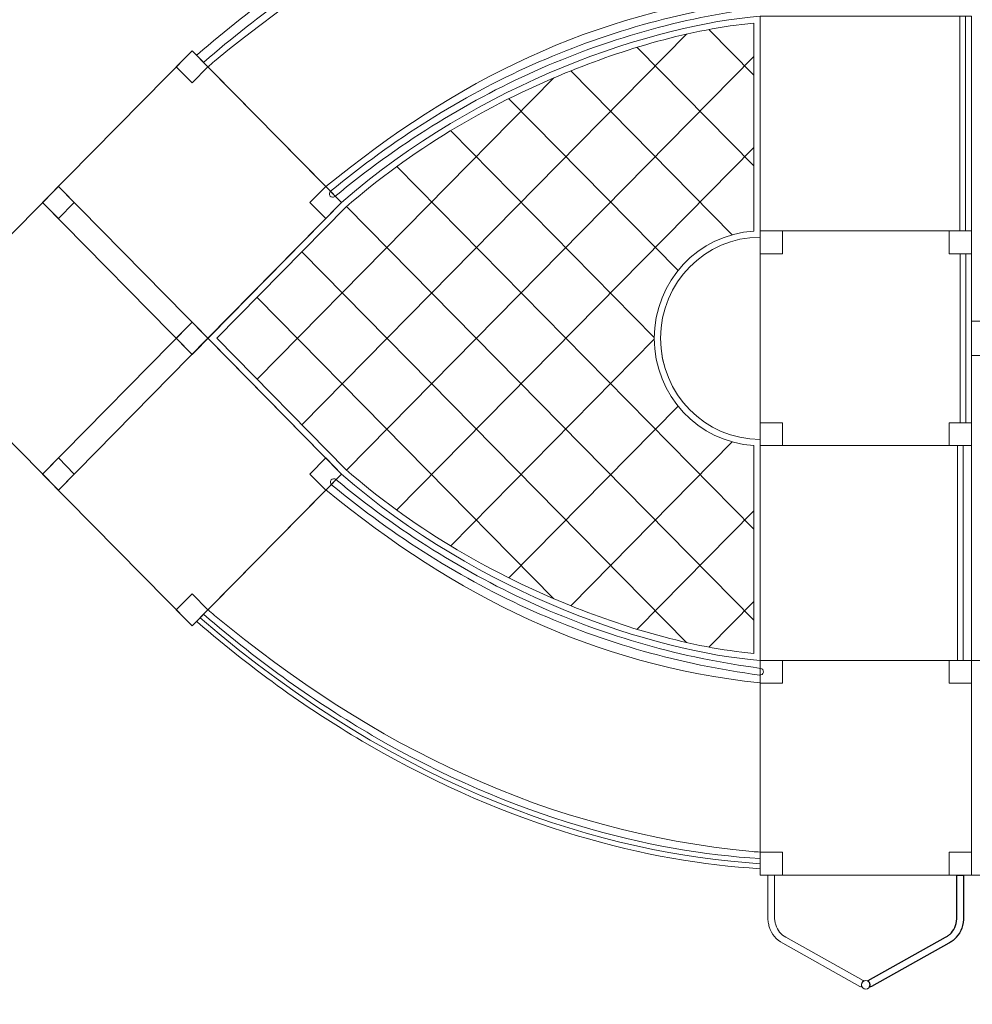
# Model space of a CAD drawing. Units: centimetres. Extents: x -9.3 to 6, y 4.8 to 14.2.
# Drawn here: x -6.2 to -2.4, y 6.9 to 10.8 of the extents above; entities that cross this region are included whole.
import ezdxf

# ---------------------------------------------------------------- set-up
doc = ezdxf.new("R2010")
doc.units = ezdxf.units.CM
doc.header["$MEASUREMENT"] = 0
doc.layers.add('Layer 1', color=7, linetype='Continuous')

msp = doc.modelspace()

# ---------------------------------------------------------------- linework, layer by layer
at = {"layer": 'Layer 1', "color": 1, "lineweight": 9}
msp.add_open_spline([(1.08475, 13.1112), (1.08475, 13.1112), (2.25562, 13.12706), (2.25562, 13.12706), (2.25562, 13.12706), (3.09131, 13.13837), (3.76917, 12.4562), (3.76917, 11.62897), (3.76917, 11.62897), (3.76917, 11.59275), (3.76778, 11.55686), (3.76523, 11.52129), (3.76523, 11.52129), (3.76523, 11.52129), (3.76523, 10.80017), (3.76523, 10.80017), (3.76523, 10.80017), (3.76523, 10.80017), (4.31823, 10.80017), (4.31823, 10.80017), (4.31823, 10.80017), (4.31823, 10.80017), (5.0367, 10.80017), (5.0367, 10.80017), (5.0367, 10.80017), (5.58669, 10.80017), (6.0367, 10.35016), (6.0367, 9.80015), (6.0367, 9.80015), (6.0367, 9.80015), (6.0367, 9.20355), (6.0367, 9.20355), (6.0367, 9.20355), (6.0367, 8.65354), (5.58669, 8.20354), (5.0367, 8.20354), (5.0367, 8.20354), (5.0367, 8.20354), (4.31823, 8.20354), (4.31823, 8.20354), (4.31823, 8.20354), (4.31823, 8.20354), (4.31823, 8.20349), (4.31823, 8.20349), (4.31823, 8.20349), (4.31823, 8.20349), (3.76523, 8.20349), (3.76523, 8.20349), (3.76523, 8.20349), (3.76523, 8.20349), (3.76523, 7.37529), (3.76523, 7.37529), (3.76523, 7.37529), (3.76523, 6.54806), (3.08738, 5.86647), (2.25168, 5.8772), (2.25168, 5.8772), (2.25168, 5.8772), (1.08298, 5.89221), (1.08298, 5.89221), (1.08298, 5.89221), (0.90015, 5.26828), (0.31847, 4.812), (-0.37076, 4.812), (-0.37076, 4.812), (-0.67071, 4.812), (-0.94564, 4.80725), (-1.2449, 4.80725), (-1.2449, 4.80725), (-1.77313, 4.80725), (-2.23819, 5.07531), (-2.50896, 5.48137), (-2.50896, 5.48137), (-3.13905, 5.3133), (-3.82544, 5.57262), (-4.18041, 6.12315), (-4.18041, 6.12315), (-5.19019, 6.13398), (-6.77985, 6.8828), (-7.48791, 8.04282), (-7.48791, 8.04282), (-7.59854, 8.01729), (-7.71384, 8.00375), (-7.83232, 8.00375), (-7.83232, 8.00375), (-8.66809, 8.00375), (-9.34587, 8.6746), (-9.34587, 9.50183), (-9.34587, 9.50183), (-9.34587, 10.32906), (-8.66809, 10.99992), (-7.83232, 10.99992), (-7.83232, 10.99992), (-7.71385, 10.99992), (-7.59854, 10.98638), (-7.4879, 10.9609), (-7.4879, 10.9609), (-6.67952, 12.23009), (-5.1698, 12.84166), (-4.20077, 12.86707), (-4.20077, 12.86707), (-3.84774, 13.43338), (-3.14717, 13.70107), (-2.50672, 13.52533), (-2.50672, 13.52533), (-2.23574, 13.93016), (-1.77144, 14.19725), (-1.24417, 14.19725), (-1.24417, 14.19725), (-0.94475, 14.19725), (-0.66979, 14.19487), (-0.37002, 14.19487), (-0.37002, 14.19487), (0.32049, 14.19487), (0.90308, 13.7369), (1.08475, 13.1112)], degree=3, knots=[0, 0, 0, 0, 0.0333333, 0.0333333, 0.0333333, 0.0333333, 0.0666667, 0.0666667, 0.0666667, 0.0666667, 0.1, 0.1, 0.1, 0.1, 0.1333333, 0.1333333, 0.1333333, 0.1333333, 0.1666667, 0.1666667, 0.1666667, 0.1666667, 0.2, 0.2, 0.2, 0.2, 0.2333333, 0.2333333, 0.2333333, 0.2333333, 0.2666667, 0.2666667, 0.2666667, 0.2666667, 0.3, 0.3, 0.3, 0.3, 0.3333333, 0.3333333, 0.3333333, 0.3333333, 0.3666667, 0.3666667, 0.3666667, 0.3666667, 0.4, 0.4, 0.4, 0.4, 0.4333333, 0.4333333, 0.4333333, 0.4333333, 0.4666667, 0.4666667, 0.4666667, 0.4666667, 0.5, 0.5, 0.5, 0.5, 0.5333333, 0.5333333, 0.5333333, 0.5333333, 0.5666667, 0.5666667, 0.5666667, 0.5666667, 0.6, 0.6, 0.6, 0.6, 0.6333333, 0.6333333, 0.6333333, 0.6333333, 0.6666667, 0.6666667, 0.6666667, 0.6666667, 0.7, 0.7, 0.7, 0.7, 0.7333333, 0.7333333, 0.7333333, 0.7333333, 0.7666667, 0.7666667, 0.7666667, 0.7666667, 0.8, 0.8, 0.8, 0.8, 0.8333333, 0.8333333, 0.8333333, 0.8333333, 0.8666667, 0.8666667, 0.8666667, 0.8666667, 0.9, 0.9, 0.9, 0.9, 0.9333333, 0.9333333, 0.9333333, 0.9333333, 1, 1, 1, 1], dxfattribs=at)
at = {"layer": 'Layer 1', "color": 7, "lineweight": 9}
for points, knots in [([(-5.50758, 10.62335), (-5.50719, 10.62374), (-5.50682, 10.62413), (-5.5064, 10.62449), (-5.5064, 10.62449), (-5.5064, 10.62449), (-5.50511, 10.62559), (-5.50511, 10.62559), (-5.50511, 10.62559), (-5.50511, 10.62559), (-5.50411, 10.62639), (-5.50411, 10.62639), (-5.50411, 10.62639), (-5.39113, 10.72389), (-5.27841, 10.81228), (-5.16651, 10.89223), (-5.16651, 10.89223), (-5.0538, 10.97275), (-4.94164, 11.04501), (-4.83062, 11.10966), (-4.83062, 11.10966), (-4.25921, 11.44244), (-3.71513, 11.57591), (-3.27561, 11.60326), (-3.27561, 11.60326), (-3.27561, 11.60326), (-3.27446, 11.60328), (-3.27446, 11.60328), (-3.27446, 11.60328), (-3.27446, 11.60328), (-3.27446, 11.56331), (-3.27446, 11.56331), (-3.27446, 11.56331), (-3.70857, 11.53613), (-4.24604, 11.40401), (-4.81106, 11.07495), (-4.81106, 11.07495), (-4.92122, 11.01081), (-5.03236, 10.93921), (-5.14388, 10.85955), (-5.14388, 10.85955), (-5.25551, 10.77979), (-5.36734, 10.69217), (-5.47867, 10.59606), (-5.47867, 10.59606), (-5.47867, 10.59606), (-5.4797, 10.59511), (-5.4797, 10.59511), (-5.4797, 10.59511), (-5.4797, 10.59511), (-5.47973, 10.59508), (-5.47973, 10.59508), (-5.47973, 10.59508), (-5.47973, 10.59508), (-5.50758, 10.62335), (-5.50758, 10.62335)], [0, 0, 0, 0, 0.0666667, 0.0666667, 0.0666667, 0.0666667, 0.1333333, 0.1333333, 0.1333333, 0.1333333, 0.2, 0.2, 0.2, 0.2, 0.2666667, 0.2666667, 0.2666667, 0.2666667, 0.3333333, 0.3333333, 0.3333333, 0.3333333, 0.4, 0.4, 0.4, 0.4, 0.4666667, 0.4666667, 0.4666667, 0.4666667, 0.5333333, 0.5333333, 0.5333333, 0.5333333, 0.6, 0.6, 0.6, 0.6, 0.6666667, 0.6666667, 0.6666667, 0.6666667, 0.7333333, 0.7333333, 0.7333333, 0.7333333, 0.8, 0.8, 0.8, 0.8, 0.8666667, 0.8666667, 0.8666667, 0.8666667, 1, 1, 1, 1]), ([(-5.43649, 10.59964), (-5.44534, 10.59234), (-5.45369, 10.58467), (-5.4616, 10.57667), (-5.4616, 10.57667), (-5.4616, 10.57667), (-4.99527, 10.1033), (-4.99527, 10.1033), (-4.99527, 10.1033), (-4.99527, 10.1033), (-4.99472, 10.10274), (-4.99472, 10.10274), (-4.99472, 10.10274), (-4.47927, 10.52352), (-3.93871, 10.79593), (-3.27445, 10.86722), (-3.27445, 10.86722), (-3.27445, 10.86722), (-3.27445, 10.86781), (-3.27445, 10.86781), (-3.27445, 10.86781), (-3.27445, 10.86781), (-3.27445, 11.53714), (-3.27445, 11.53714), (-3.27445, 11.53714), (-3.28469, 11.53713), (-3.29503, 11.53669), (-3.30542, 11.53567), (-3.30542, 11.53567), (-4.12546, 11.45454), (-4.80296, 11.12215), (-5.43649, 10.59964)], [0, 0, 0, 0, 0.1111111, 0.1111111, 0.1111111, 0.1111111, 0.2222222, 0.2222222, 0.2222222, 0.2222222, 0.3333333, 0.3333333, 0.3333333, 0.3333333, 0.4444444, 0.4444444, 0.4444444, 0.4444444, 0.5555556, 0.5555556, 0.5555556, 0.5555556, 0.6666667, 0.6666667, 0.6666667, 0.6666667, 0.7777778, 0.7777778, 0.7777778, 0.7777778, 1, 1, 1, 1]), ([(-3.27673, 10.81185), (-3.26947, 10.81281), (-3.26435, 10.81958), (-3.26529, 10.82694), (-3.26529, 10.82694), (-3.26624, 10.83431), (-3.2729, 10.83951), (-3.28016, 10.83855), (-3.28016, 10.83855), (-3.59595, 10.79664), (-3.89469, 10.71153), (-4.1771, 10.58519), (-4.1771, 10.58519), (-4.45946, 10.45886), (-4.7256, 10.29124), (-4.97627, 10.08433), (-4.97627, 10.08433), (-4.98194, 10.07965), (-4.9828, 10.07115), (-4.97819, 10.06539), (-4.97819, 10.06539), (-4.97358, 10.05962), (-4.96521, 10.05875), (-4.95953, 10.06343), (-4.95953, 10.06343), (-4.71079, 10.26875), (-4.44665, 10.43509), (-4.16639, 10.56049), (-4.16639, 10.56049), (-3.88617, 10.68585), (-3.58984, 10.77029), (-3.27673, 10.81185)], [0, 0, 0, 0, 0.1111111, 0.1111111, 0.1111111, 0.1111111, 0.2222222, 0.2222222, 0.2222222, 0.2222222, 0.3333333, 0.3333333, 0.3333333, 0.3333333, 0.4444444, 0.4444444, 0.4444444, 0.4444444, 0.5555556, 0.5555556, 0.5555556, 0.5555556, 0.6666667, 0.6666667, 0.6666667, 0.6666667, 0.7777778, 0.7777778, 0.7777778, 0.7777778, 1, 1, 1, 1]), ([(-2.43652, 10.77775), (-2.43652, 10.77775), (-2.43652, 9.92714), (-2.43652, 9.92714), (-2.43652, 9.92714), (-2.43652, 9.92714), (-3.27445, 9.92714), (-3.27445, 9.92714), (-3.27445, 9.92714), (-3.27445, 9.92714), (-3.27445, 10.77775), (-3.27445, 10.77775), (-3.27445, 10.77775), (-3.27445, 10.77775), (-2.43652, 10.77775), (-2.43652, 10.77775)], [0, 0, 0, 0, 0.2, 0.2, 0.2, 0.2, 0.4, 0.4, 0.4, 0.4, 0.6, 0.6, 0.6, 0.6, 1, 1, 1, 1]), ([(-6.11758, 10.03962), (-6.11758, 10.03962), (-5.52506, 10.64109), (-5.52506, 10.64109), (-5.52506, 10.64109), (-5.52506, 10.64109), (-4.93253, 10.03962), (-4.93253, 10.03962), (-4.93253, 10.03962), (-4.93253, 10.03962), (-5.52506, 9.43814), (-5.52506, 9.43814), (-5.52506, 9.43814), (-5.52506, 9.43814), (-6.11758, 10.03962), (-6.11758, 10.03962)], [0, 0, 0, 0, 0.2, 0.2, 0.2, 0.2, 0.4, 0.4, 0.4, 0.4, 0.6, 0.6, 0.6, 0.6, 1, 1, 1, 1]), ([(-6.11758, 10.03962), (-6.11758, 10.03962), (-5.52506, 10.64109), (-5.52506, 10.64109), (-5.52506, 10.64109), (-5.52506, 10.64109), (-4.93253, 10.03962), (-4.93253, 10.03962), (-4.93253, 10.03962), (-4.93253, 10.03962), (-5.52506, 9.43814), (-5.52506, 9.43814), (-5.52506, 9.43814), (-5.52506, 9.43814), (-6.11758, 10.03962), (-6.11758, 10.03962)], [0, 0, 0, 0, 0.2, 0.2, 0.2, 0.2, 0.4, 0.4, 0.4, 0.4, 0.6, 0.6, 0.6, 0.6, 1, 1, 1, 1]), ([(-5.58779, 10.57741), (-5.58779, 10.57741), (-5.52506, 10.64109), (-5.52506, 10.64109), (-5.52506, 10.64109), (-5.52506, 10.64109), (-5.46232, 10.57741), (-5.46232, 10.57741), (-5.46232, 10.57741), (-5.46232, 10.57741), (-5.52506, 10.51372), (-5.52506, 10.51372), (-5.52506, 10.51372), (-5.52506, 10.51372), (-5.58779, 10.57741), (-5.58779, 10.57741)], [0, 0, 0, 0, 0.2, 0.2, 0.2, 0.2, 0.4, 0.4, 0.4, 0.4, 0.6, 0.6, 0.6, 0.6, 1, 1, 1, 1]), ([(-6.64736, 9.50183), (-6.64736, 9.50183), (-6.05484, 10.1033), (-6.05484, 10.1033), (-6.05484, 10.1033), (-6.05484, 10.1033), (-5.46232, 9.50183), (-5.46232, 9.50183), (-5.46232, 9.50183), (-5.46232, 9.50183), (-6.05484, 8.90036), (-6.05484, 8.90036), (-6.05484, 8.90036), (-6.05484, 8.90036), (-6.64736, 9.50183), (-6.64736, 9.50183)], [0, 0, 0, 0, 0.2, 0.2, 0.2, 0.2, 0.4, 0.4, 0.4, 0.4, 0.6, 0.6, 0.6, 0.6, 1, 1, 1, 1]), ([(-6.64736, 9.50183), (-6.64736, 9.50183), (-6.05484, 10.1033), (-6.05484, 10.1033), (-6.05484, 10.1033), (-6.05484, 10.1033), (-5.46232, 9.50183), (-5.46232, 9.50183), (-5.46232, 9.50183), (-5.46232, 9.50183), (-6.05484, 8.90036), (-6.05484, 8.90036), (-6.05484, 8.90036), (-6.05484, 8.90036), (-6.64736, 9.50183), (-6.64736, 9.50183)], [0, 0, 0, 0, 0.2, 0.2, 0.2, 0.2, 0.4, 0.4, 0.4, 0.4, 0.6, 0.6, 0.6, 0.6, 1, 1, 1, 1]), ([(-6.11758, 10.03962), (-6.11758, 10.03962), (-6.05484, 10.1033), (-6.05484, 10.1033), (-6.05484, 10.1033), (-6.05484, 10.1033), (-5.9921, 10.03962), (-5.9921, 10.03962), (-5.9921, 10.03962), (-5.9921, 10.03962), (-6.05484, 9.97593), (-6.05484, 9.97593), (-6.05484, 9.97593), (-6.05484, 9.97593), (-6.11758, 10.03962), (-6.11758, 10.03962)], [0, 0, 0, 0, 0.2, 0.2, 0.2, 0.2, 0.4, 0.4, 0.4, 0.4, 0.6, 0.6, 0.6, 0.6, 1, 1, 1, 1]), ([(-5.05801, 10.03962), (-5.05801, 10.03962), (-4.99527, 10.1033), (-4.99527, 10.1033), (-4.99527, 10.1033), (-4.99527, 10.1033), (-4.93253, 10.03962), (-4.93253, 10.03962), (-4.93253, 10.03962), (-4.93253, 10.03962), (-4.99527, 9.97593), (-4.99527, 9.97593), (-4.99527, 9.97593), (-4.99527, 9.97593), (-5.05801, 10.03962), (-5.05801, 10.03962)], [0, 0, 0, 0, 0.2, 0.2, 0.2, 0.2, 0.4, 0.4, 0.4, 0.4, 0.6, 0.6, 0.6, 0.6, 1, 1, 1, 1]), ([(-2.43651, 9.92714), (-2.43651, 9.92714), (-2.43651, 9.07653), (-2.43651, 9.07653), (-2.43651, 9.07653), (-2.43651, 9.07653), (-3.27446, 9.07653), (-3.27446, 9.07653), (-3.27446, 9.07653), (-3.27446, 9.07653), (-3.27446, 9.92714), (-3.27446, 9.92714), (-3.27446, 9.92714), (-3.27446, 9.92714), (-2.43651, 9.92714), (-2.43651, 9.92714)], [0, 0, 0, 0, 0.2, 0.2, 0.2, 0.2, 0.4, 0.4, 0.4, 0.4, 0.6, 0.6, 0.6, 0.6, 1, 1, 1, 1]), ([(-2.43651, 9.92714), (-2.43651, 9.92714), (-2.43651, 9.07653), (-2.43651, 9.07653), (-2.43651, 9.07653), (-2.43651, 9.07653), (-3.27446, 9.07653), (-3.27446, 9.07653), (-3.27446, 9.07653), (-3.27446, 9.07653), (-3.27446, 9.92714), (-3.27446, 9.92714), (-3.27446, 9.92714), (-3.27446, 9.92714), (-2.43651, 9.92714), (-2.43651, 9.92714)], [0, 0, 0, 0, 0.2, 0.2, 0.2, 0.2, 0.4, 0.4, 0.4, 0.4, 0.6, 0.6, 0.6, 0.6, 1, 1, 1, 1]), ([(-3.18574, 9.92714), (-3.18574, 9.92714), (-3.18574, 9.83707), (-3.18574, 9.83707), (-3.18574, 9.83707), (-3.18574, 9.83707), (-3.27446, 9.83707), (-3.27446, 9.83707), (-3.27446, 9.83707), (-3.27446, 9.83707), (-3.27446, 9.92714), (-3.27446, 9.92714), (-3.27446, 9.92714), (-3.27446, 9.92714), (-3.18574, 9.92714), (-3.18574, 9.92714)], [0, 0, 0, 0, 0.2, 0.2, 0.2, 0.2, 0.4, 0.4, 0.4, 0.4, 0.6, 0.6, 0.6, 0.6, 1, 1, 1, 1]), ([(-2.43651, 9.92714), (-2.43651, 9.92714), (-2.43651, 9.83707), (-2.43651, 9.83707), (-2.43651, 9.83707), (-2.43651, 9.83707), (-2.52524, 9.83707), (-2.52524, 9.83707), (-2.52524, 9.83707), (-2.52524, 9.83707), (-2.52524, 9.92714), (-2.52524, 9.92714), (-2.52524, 9.92714), (-2.52524, 9.92714), (-2.43651, 9.92714), (-2.43651, 9.92714)], [0, 0, 0, 0, 0.2, 0.2, 0.2, 0.2, 0.4, 0.4, 0.4, 0.4, 0.6, 0.6, 0.6, 0.6, 1, 1, 1, 1]), ([(-3.27446, 9.50183), (-3.27446, 9.50183), (-3.27446, 9.10154), (-3.27446, 9.10154), (-3.27446, 9.10154), (-3.49225, 9.10154), (-3.66879, 9.28076), (-3.66879, 9.50183), (-3.66879, 9.50183), (-3.66879, 9.7229), (-3.49225, 9.90212), (-3.27446, 9.90212), (-3.27446, 9.90212), (-3.27446, 9.90212), (-3.27446, 9.50183), (-3.27446, 9.50183)], [0, 0, 0, 0, 0.2, 0.2, 0.2, 0.2, 0.4, 0.4, 0.4, 0.4, 0.6, 0.6, 0.6, 0.6, 1, 1, 1, 1]), ([(-5.52506, 9.56552), (-5.52506, 9.56552), (-4.93253, 8.96404), (-4.93253, 8.96404), (-4.93253, 8.96404), (-4.93253, 8.96404), (-5.52506, 8.36257), (-5.52506, 8.36257), (-5.52506, 8.36257), (-5.52506, 8.36257), (-6.11758, 8.96404), (-6.11758, 8.96404), (-6.11758, 8.96404), (-6.11758, 8.96404), (-5.52506, 9.56552), (-5.52506, 9.56552)], [0, 0, 0, 0, 0.2, 0.2, 0.2, 0.2, 0.4, 0.4, 0.4, 0.4, 0.6, 0.6, 0.6, 0.6, 1, 1, 1, 1]), ([(-5.52506, 9.56552), (-5.52506, 9.56552), (-4.93253, 8.96404), (-4.93253, 8.96404), (-4.93253, 8.96404), (-4.93253, 8.96404), (-5.52506, 8.36257), (-5.52506, 8.36257), (-5.52506, 8.36257), (-5.52506, 8.36257), (-6.11758, 8.96404), (-6.11758, 8.96404), (-6.11758, 8.96404), (-6.11758, 8.96404), (-5.52506, 9.56552), (-5.52506, 9.56552)], [0, 0, 0, 0, 0.2, 0.2, 0.2, 0.2, 0.4, 0.4, 0.4, 0.4, 0.6, 0.6, 0.6, 0.6, 1, 1, 1, 1]), ([(-5.58779, 9.50183), (-5.58779, 9.50183), (-5.52506, 9.56552), (-5.52506, 9.56552), (-5.52506, 9.56552), (-5.52506, 9.56552), (-5.46232, 9.50183), (-5.46232, 9.50183), (-5.46232, 9.50183), (-5.46232, 9.50183), (-5.52506, 9.43814), (-5.52506, 9.43814), (-5.52506, 9.43814), (-5.52506, 9.43814), (-5.58779, 9.50183), (-5.58779, 9.50183)], [0, 0, 0, 0, 0.2, 0.2, 0.2, 0.2, 0.4, 0.4, 0.4, 0.4, 0.6, 0.6, 0.6, 0.6, 1, 1, 1, 1]), ([(-2.30342, 9.56937), (-2.30342, 9.56937), (-2.30342, 9.43427), (-2.30342, 9.43427), (-2.30342, 9.43427), (-2.30342, 9.43427), (-2.43651, 9.43427), (-2.43651, 9.43427), (-2.43651, 9.43427), (-2.43651, 9.43427), (-2.43651, 9.56937), (-2.43651, 9.56937), (-2.43651, 9.56937), (-2.43651, 9.56937), (-2.30342, 9.56937), (-2.30342, 9.56937)], [0, 0, 0, 0, 0.2, 0.2, 0.2, 0.2, 0.4, 0.4, 0.4, 0.4, 0.6, 0.6, 0.6, 0.6, 1, 1, 1, 1]), ([(-3.18574, 9.16659), (-3.18574, 9.16659), (-3.18574, 9.07652), (-3.18574, 9.07652), (-3.18574, 9.07652), (-3.18574, 9.07652), (-3.27446, 9.07652), (-3.27446, 9.07652), (-3.27446, 9.07652), (-3.27446, 9.07652), (-3.27446, 9.16659), (-3.27446, 9.16659), (-3.27446, 9.16659), (-3.27446, 9.16659), (-3.18574, 9.16659), (-3.18574, 9.16659)], [0, 0, 0, 0, 0.2, 0.2, 0.2, 0.2, 0.4, 0.4, 0.4, 0.4, 0.6, 0.6, 0.6, 0.6, 1, 1, 1, 1]), ([(-2.43651, 9.16659), (-2.43651, 9.16659), (-2.43651, 9.07652), (-2.43651, 9.07652), (-2.43651, 9.07652), (-2.43651, 9.07652), (-2.52524, 9.07652), (-2.52524, 9.07652), (-2.52524, 9.07652), (-2.52524, 9.07652), (-2.52524, 9.16659), (-2.52524, 9.16659), (-2.52524, 9.16659), (-2.52524, 9.16659), (-2.43651, 9.16659), (-2.43651, 9.16659)], [0, 0, 0, 0, 0.2, 0.2, 0.2, 0.2, 0.4, 0.4, 0.4, 0.4, 0.6, 0.6, 0.6, 0.6, 1, 1, 1, 1]), ([(-2.43652, 8.22591), (-2.43652, 8.22591), (-2.43652, 9.07652), (-2.43652, 9.07652), (-2.43652, 9.07652), (-2.43652, 9.07652), (-3.27445, 9.07652), (-3.27445, 9.07652), (-3.27445, 9.07652), (-3.27445, 9.07652), (-3.27445, 8.22591), (-3.27445, 8.22591), (-3.27445, 8.22591), (-3.27445, 8.22591), (-2.43652, 8.22591), (-2.43652, 8.22591)], [0, 0, 0, 0, 0.2, 0.2, 0.2, 0.2, 0.4, 0.4, 0.4, 0.4, 0.6, 0.6, 0.6, 0.6, 1, 1, 1, 1]), ([(-6.11758, 8.96404), (-6.11758, 8.96404), (-6.05484, 9.02773), (-6.05484, 9.02773), (-6.05484, 9.02773), (-6.05484, 9.02773), (-5.9921, 8.96404), (-5.9921, 8.96404), (-5.9921, 8.96404), (-5.9921, 8.96404), (-6.05484, 8.90036), (-6.05484, 8.90036), (-6.05484, 8.90036), (-6.05484, 8.90036), (-6.11758, 8.96404), (-6.11758, 8.96404)], [0, 0, 0, 0, 0.2, 0.2, 0.2, 0.2, 0.4, 0.4, 0.4, 0.4, 0.6, 0.6, 0.6, 0.6, 1, 1, 1, 1]), ([(-4.99527, 9.02773), (-4.99527, 9.02773), (-4.93253, 8.96404), (-4.93253, 8.96404), (-4.93253, 8.96404), (-4.93253, 8.96404), (-4.99527, 8.90036), (-4.99527, 8.90036), (-4.99527, 8.90036), (-4.99527, 8.90036), (-5.05801, 8.96404), (-5.05801, 8.96404), (-5.05801, 8.96404), (-5.05801, 8.96404), (-4.99527, 9.02773), (-4.99527, 9.02773)], [0, 0, 0, 0, 0.2, 0.2, 0.2, 0.2, 0.4, 0.4, 0.4, 0.4, 0.6, 0.6, 0.6, 0.6, 1, 1, 1, 1]), ([(-3.27274, 8.19423), (-3.26548, 8.19327), (-3.26035, 8.1865), (-3.2613, 8.17914), (-3.2613, 8.17914), (-3.26225, 8.17177), (-3.26891, 8.16657), (-3.27617, 8.16753), (-3.27617, 8.16753), (-3.59196, 8.20944), (-3.89069, 8.29455), (-4.1731, 8.42089), (-4.1731, 8.42089), (-4.45546, 8.54722), (-4.72161, 8.71484), (-4.97227, 8.92175), (-4.97227, 8.92175), (-4.97795, 8.92644), (-4.97881, 8.93493), (-4.9742, 8.9407), (-4.9742, 8.9407), (-4.96958, 8.94646), (-4.96121, 8.94733), (-4.95553, 8.94265), (-4.95553, 8.94265), (-4.7068, 8.73733), (-4.44266, 8.57099), (-4.1624, 8.44559), (-4.1624, 8.44559), (-3.88218, 8.32023), (-3.58585, 8.23579), (-3.27274, 8.19423)], [0, 0, 0, 0, 0.1111111, 0.1111111, 0.1111111, 0.1111111, 0.2222222, 0.2222222, 0.2222222, 0.2222222, 0.3333333, 0.3333333, 0.3333333, 0.3333333, 0.4444444, 0.4444444, 0.4444444, 0.4444444, 0.5555556, 0.5555556, 0.5555556, 0.5555556, 0.6666667, 0.6666667, 0.6666667, 0.6666667, 0.7777778, 0.7777778, 0.7777778, 0.7777778, 1, 1, 1, 1]), ([(-5.43649, 8.40402), (-5.44534, 8.41132), (-5.45369, 8.41899), (-5.4616, 8.42699), (-5.4616, 8.42699), (-5.4616, 8.42699), (-4.99527, 8.90036), (-4.99527, 8.90036), (-4.99527, 8.90036), (-4.99527, 8.90036), (-4.99472, 8.90092), (-4.99472, 8.90092), (-4.99472, 8.90092), (-4.47927, 8.48014), (-3.93871, 8.20773), (-3.27445, 8.13644), (-3.27445, 8.13644), (-3.27445, 8.13644), (-3.27445, 8.13585), (-3.27445, 8.13585), (-3.27445, 8.13585), (-3.27445, 8.13585), (-3.27445, 7.46652), (-3.27445, 7.46652), (-3.27445, 7.46652), (-3.28469, 7.46653), (-3.29503, 7.46697), (-3.30542, 7.46799), (-3.30542, 7.46799), (-4.12546, 7.54912), (-4.80296, 7.88151), (-5.43649, 8.40402)], [0, 0, 0, 0, 0.1111111, 0.1111111, 0.1111111, 0.1111111, 0.2222222, 0.2222222, 0.2222222, 0.2222222, 0.3333333, 0.3333333, 0.3333333, 0.3333333, 0.4444444, 0.4444444, 0.4444444, 0.4444444, 0.5555556, 0.5555556, 0.5555556, 0.5555556, 0.6666667, 0.6666667, 0.6666667, 0.6666667, 0.7777778, 0.7777778, 0.7777778, 0.7777778, 1, 1, 1, 1]), ([(-5.52506, 8.48994), (-5.52506, 8.48994), (-5.46232, 8.42625), (-5.46232, 8.42625), (-5.46232, 8.42625), (-5.46232, 8.42625), (-5.52506, 8.36257), (-5.52506, 8.36257), (-5.52506, 8.36257), (-5.52506, 8.36257), (-5.58779, 8.42625), (-5.58779, 8.42625), (-5.58779, 8.42625), (-5.58779, 8.42625), (-5.52506, 8.48994), (-5.52506, 8.48994)], [0, 0, 0, 0, 0.2, 0.2, 0.2, 0.2, 0.4, 0.4, 0.4, 0.4, 0.6, 0.6, 0.6, 0.6, 1, 1, 1, 1]), ([(-5.50761, 8.38028), (-5.50722, 8.37989), (-5.50685, 8.3795), (-5.50642, 8.37914), (-5.50642, 8.37914), (-5.50642, 8.37914), (-5.50514, 8.37804), (-5.50514, 8.37804), (-5.50514, 8.37804), (-5.50514, 8.37804), (-5.50414, 8.37724), (-5.50414, 8.37724), (-5.50414, 8.37724), (-5.39116, 8.27974), (-5.27844, 8.19135), (-5.16654, 8.1114), (-5.16654, 8.1114), (-5.05383, 8.03088), (-4.94167, 7.95862), (-4.83065, 7.89397), (-4.83065, 7.89397), (-4.25923, 7.56119), (-3.71516, 7.42772), (-3.27564, 7.40037), (-3.27564, 7.40037), (-3.27564, 7.40037), (-3.27449, 7.40035), (-3.27449, 7.40035), (-3.27449, 7.40035), (-3.27449, 7.40035), (-3.27449, 7.44032), (-3.27449, 7.44032), (-3.27449, 7.44032), (-3.7086, 7.4675), (-4.24607, 7.59962), (-4.81109, 7.92868), (-4.81109, 7.92868), (-4.92125, 7.99282), (-5.03239, 8.06442), (-5.14391, 8.14408), (-5.14391, 8.14408), (-5.25554, 8.22384), (-5.36737, 8.31146), (-5.4787, 8.40757), (-5.4787, 8.40757), (-5.4787, 8.40757), (-5.47973, 8.40852), (-5.47973, 8.40852), (-5.47973, 8.40852), (-5.47973, 8.40852), (-5.47976, 8.40855), (-5.47976, 8.40855), (-5.47976, 8.40855), (-5.47976, 8.40855), (-5.50761, 8.38028), (-5.50761, 8.38028)], [0, 0, 0, 0, 0.0666667, 0.0666667, 0.0666667, 0.0666667, 0.1333333, 0.1333333, 0.1333333, 0.1333333, 0.2, 0.2, 0.2, 0.2, 0.2666667, 0.2666667, 0.2666667, 0.2666667, 0.3333333, 0.3333333, 0.3333333, 0.3333333, 0.4, 0.4, 0.4, 0.4, 0.4666667, 0.4666667, 0.4666667, 0.4666667, 0.5333333, 0.5333333, 0.5333333, 0.5333333, 0.6, 0.6, 0.6, 0.6, 0.6666667, 0.6666667, 0.6666667, 0.6666667, 0.7333333, 0.7333333, 0.7333333, 0.7333333, 0.8, 0.8, 0.8, 0.8, 0.8666667, 0.8666667, 0.8666667, 0.8666667, 1, 1, 1, 1]), ([(-3.18573, 8.13585), (-3.18573, 8.13585), (-3.18573, 8.22592), (-3.18573, 8.22592), (-3.18573, 8.22592), (-3.18573, 8.22592), (-3.27445, 8.22592), (-3.27445, 8.22592), (-3.27445, 8.22592), (-3.27445, 8.22592), (-3.27445, 8.13585), (-3.27445, 8.13585), (-3.27445, 8.13585), (-3.27445, 8.13585), (-3.18573, 8.13585), (-3.18573, 8.13585)], [0, 0, 0, 0, 0.2, 0.2, 0.2, 0.2, 0.4, 0.4, 0.4, 0.4, 0.6, 0.6, 0.6, 0.6, 1, 1, 1, 1]), ([(-2.4365, 7.3753), (-2.4365, 7.3753), (-2.4365, 8.22591), (-2.4365, 8.22591), (-2.4365, 8.22591), (-2.4365, 8.22591), (-3.27445, 8.22591), (-3.27445, 8.22591), (-3.27445, 8.22591), (-3.27445, 8.22591), (-3.27445, 7.3753), (-3.27445, 7.3753), (-3.27445, 7.3753), (-3.27445, 7.3753), (-2.4365, 7.3753), (-2.4365, 7.3753)], [0, 0, 0, 0, 0.2, 0.2, 0.2, 0.2, 0.4, 0.4, 0.4, 0.4, 0.6, 0.6, 0.6, 0.6, 1, 1, 1, 1]), ([(-2.4365, 7.3753), (-2.4365, 7.3753), (-2.4365, 8.22591), (-2.4365, 8.22591), (-2.4365, 8.22591), (-2.4365, 8.22591), (-3.27445, 8.22591), (-3.27445, 8.22591), (-3.27445, 8.22591), (-3.27445, 8.22591), (-3.27445, 7.3753), (-3.27445, 7.3753), (-3.27445, 7.3753), (-3.27445, 7.3753), (-2.4365, 7.3753), (-2.4365, 7.3753)], [0, 0, 0, 0, 0.2, 0.2, 0.2, 0.2, 0.4, 0.4, 0.4, 0.4, 0.6, 0.6, 0.6, 0.6, 1, 1, 1, 1]), ([(-2.4365, 8.13585), (-2.4365, 8.13585), (-2.4365, 8.22592), (-2.4365, 8.22592), (-2.4365, 8.22592), (-2.4365, 8.22592), (-2.52523, 8.22592), (-2.52523, 8.22592), (-2.52523, 8.22592), (-2.52523, 8.22592), (-2.52523, 8.13585), (-2.52523, 8.13585), (-2.52523, 8.13585), (-2.52523, 8.13585), (-2.4365, 8.13585), (-2.4365, 8.13585)], [0, 0, 0, 0, 0.2, 0.2, 0.2, 0.2, 0.4, 0.4, 0.4, 0.4, 0.6, 0.6, 0.6, 0.6, 1, 1, 1, 1]), ([(-1.25352, 7.3753), (-1.25352, 7.3753), (-2.43651, 7.3753), (-2.43651, 7.3753), (-2.43651, 7.3753), (-2.43651, 7.3753), (-2.43651, 8.22591), (-2.43651, 8.22591), (-2.43651, 8.22591), (-2.43651, 8.22591), (-1.25352, 8.22591), (-1.25352, 8.22591), (-1.25352, 8.22591), (-1.25352, 8.22591), (-1.25352, 7.3753), (-1.25352, 7.3753)], [0, 0, 0, 0, 0.2, 0.2, 0.2, 0.2, 0.4, 0.4, 0.4, 0.4, 0.6, 0.6, 0.6, 0.6, 1, 1, 1, 1]), ([(-3.18573, 7.3753), (-3.18573, 7.3753), (-3.18573, 7.46537), (-3.18573, 7.46537), (-3.18573, 7.46537), (-3.18573, 7.46537), (-3.27445, 7.46537), (-3.27445, 7.46537), (-3.27445, 7.46537), (-3.27445, 7.46537), (-3.27445, 7.3753), (-3.27445, 7.3753), (-3.27445, 7.3753), (-3.27445, 7.3753), (-3.18573, 7.3753), (-3.18573, 7.3753)], [0, 0, 0, 0, 0.2, 0.2, 0.2, 0.2, 0.4, 0.4, 0.4, 0.4, 0.6, 0.6, 0.6, 0.6, 1, 1, 1, 1]), ([(-2.4365, 7.3753), (-2.4365, 7.3753), (-2.4365, 7.46537), (-2.4365, 7.46537), (-2.4365, 7.46537), (-2.4365, 7.46537), (-2.52523, 7.46537), (-2.52523, 7.46537), (-2.52523, 7.46537), (-2.52523, 7.46537), (-2.52523, 7.3753), (-2.52523, 7.3753), (-2.52523, 7.3753), (-2.52523, 7.3753), (-2.4365, 7.3753), (-2.4365, 7.3753)], [0, 0, 0, 0, 0.2, 0.2, 0.2, 0.2, 0.4, 0.4, 0.4, 0.4, 0.6, 0.6, 0.6, 0.6, 1, 1, 1, 1]), ([(-3.21678, 7.37529), (-3.21678, 7.37529), (-3.21678, 7.3753), (-3.21678, 7.3753), (-3.21678, 7.3753), (-3.21678, 7.3753), (-3.2434, 7.3753), (-3.2434, 7.3753), (-3.2434, 7.3753), (-3.2434, 7.3753), (-3.2434, 7.37529), (-3.2434, 7.37529), (-3.2434, 7.37529), (-3.2434, 7.37529), (-3.2434, 7.21166), (-3.2434, 7.21166), (-3.2434, 7.21166), (-3.2434, 7.21166), (-3.24335, 7.21166), (-3.24335, 7.21166), (-3.24335, 7.21166), (-3.24335, 7.21166), (-3.24336, 7.20782), (-3.24336, 7.20782), (-3.24336, 7.20782), (-3.24336, 7.20782), (-3.24336, 7.20766), (-3.24336, 7.20766), (-3.24336, 7.20766), (-3.24336, 7.20766), (-3.24336, 7.20746), (-3.24336, 7.20746), (-3.24336, 7.20746), (-3.24327, 7.20083), (-3.24273, 7.19437), (-3.24179, 7.18816), (-3.24179, 7.18816), (-3.24082, 7.18173), (-3.23943, 7.17567), (-3.23769, 7.17001), (-3.23769, 7.17001), (-3.2287, 7.14081), (-3.20973, 7.11851), (-3.18438, 7.10504), (-3.18438, 7.10504), (-3.18438, 7.10504), (-2.87832, 6.93384), (-2.87832, 6.93384), (-2.87832, 6.93384), (-2.87589, 6.93249), (-2.87325, 6.932), (-2.87068, 6.93225), (-2.87068, 6.93225), (-2.87184, 6.93458), (-2.87247, 6.93719), (-2.87247, 6.93999), (-2.87247, 6.93999), (-2.87247, 6.94684), (-2.86857, 6.95278), (-2.86288, 6.95556), (-2.86288, 6.95556), (-2.86367, 6.95631), (-2.86454, 6.95693), (-2.86552, 6.95748), (-2.86552, 6.95748), (-2.86552, 6.95748), (-3.17158, 7.12868), (-3.17158, 7.12868), (-3.17158, 7.12868), (-3.17158, 7.12868), (-3.1716, 7.12865), (-3.1716, 7.12865), (-3.1716, 7.12865), (-3.1716, 7.12865), (-3.1719, 7.12884), (-3.1719, 7.12884), (-3.1719, 7.12884), (-3.1911, 7.13896), (-3.20548, 7.15585), (-3.21232, 7.17804), (-3.21232, 7.17804), (-3.21374, 7.18269), (-3.21486, 7.18746), (-3.21559, 7.19229), (-3.21559, 7.19229), (-3.21634, 7.19723), (-3.21676, 7.20243), (-3.21684, 7.20782), (-3.21684, 7.20782), (-3.21684, 7.20782), (-3.21683, 7.21166), (-3.21683, 7.21166), (-3.21683, 7.21166), (-3.21683, 7.21166), (-3.21678, 7.21166), (-3.21678, 7.21166), (-3.21678, 7.21166), (-3.21678, 7.21166), (-3.21678, 7.37529), (-3.21678, 7.37529)], [0, 0, 0, 0, 0.0384615, 0.0384615, 0.0384615, 0.0384615, 0.0769231, 0.0769231, 0.0769231, 0.0769231, 0.1153846, 0.1153846, 0.1153846, 0.1153846, 0.1538462, 0.1538462, 0.1538462, 0.1538462, 0.1923077, 0.1923077, 0.1923077, 0.1923077, 0.2307692, 0.2307692, 0.2307692, 0.2307692, 0.2692308, 0.2692308, 0.2692308, 0.2692308, 0.3076923, 0.3076923, 0.3076923, 0.3076923, 0.3461538, 0.3461538, 0.3461538, 0.3461538, 0.3846154, 0.3846154, 0.3846154, 0.3846154, 0.4230769, 0.4230769, 0.4230769, 0.4230769, 0.4615385, 0.4615385, 0.4615385, 0.4615385, 0.5, 0.5, 0.5, 0.5, 0.5384615, 0.5384615, 0.5384615, 0.5384615, 0.5769231, 0.5769231, 0.5769231, 0.5769231, 0.6153846, 0.6153846, 0.6153846, 0.6153846, 0.6538462, 0.6538462, 0.6538462, 0.6538462, 0.6923077, 0.6923077, 0.6923077, 0.6923077, 0.7307692, 0.7307692, 0.7307692, 0.7307692, 0.7692308, 0.7692308, 0.7692308, 0.7692308, 0.8076923, 0.8076923, 0.8076923, 0.8076923, 0.8461538, 0.8461538, 0.8461538, 0.8461538, 0.8846154, 0.8846154, 0.8846154, 0.8846154, 0.9230769, 0.9230769, 0.9230769, 0.9230769, 1, 1, 1, 1]), ([(-2.85548, 6.95723), (-2.86487, 6.95723), (-2.87247, 6.94952), (-2.87247, 6.93999), (-2.87247, 6.93999), (-2.87247, 6.93046), (-2.86487, 6.92274), (-2.85548, 6.92274), (-2.85548, 6.92274), (-2.84609, 6.92274), (-2.83848, 6.93046), (-2.83848, 6.93999), (-2.83848, 6.93999), (-2.83848, 6.94952), (-2.84609, 6.95723), (-2.85548, 6.95723)], [0, 0, 0, 0, 0.2, 0.2, 0.2, 0.2, 0.4, 0.4, 0.4, 0.4, 0.6, 0.6, 0.6, 0.6, 1, 1, 1, 1])]:
    msp.add_open_spline(points, degree=3, knots=knots, dxfattribs=at)
at = {"layer": 'Layer 1', "color": 250, "lineweight": 9}
for points, knots in [([(-3.27446, 10.77775), (-3.68928, 10.74626), (-4.38692, 10.51811), (-4.93254, 10.03962), (-4.93254, 10.03962), (-4.93254, 10.03962), (-5.46232, 9.50183), (-5.46232, 9.50183), (-5.46232, 9.50183), (-5.46232, 9.50183), (-4.93254, 8.96404), (-4.93254, 8.96404), (-4.93254, 8.96404), (-4.38692, 8.48555), (-3.68928, 8.2574), (-3.27446, 8.22591), (-3.27446, 8.22591), (-3.27446, 8.22591), (-3.27446, 9.10154), (-3.27446, 9.10154), (-3.27446, 9.10154), (-3.4922, 9.10154), (-3.66879, 9.2808), (-3.66879, 9.50183), (-3.66879, 9.50183), (-3.66879, 9.72286), (-3.4922, 9.90212), (-3.27446, 9.90212), (-3.27446, 9.90212), (-3.27446, 9.90212), (-3.27446, 10.77775), (-3.27446, 10.77775)], [0, 0, 0, 0, 0.1111111, 0.1111111, 0.1111111, 0.1111111, 0.2222222, 0.2222222, 0.2222222, 0.2222222, 0.3333333, 0.3333333, 0.3333333, 0.3333333, 0.4444444, 0.4444444, 0.4444444, 0.4444444, 0.5555556, 0.5555556, 0.5555556, 0.5555556, 0.6666667, 0.6666667, 0.6666667, 0.6666667, 0.7777778, 0.7777778, 0.7777778, 0.7777778, 1, 1, 1, 1]), ([(-2.46056, 10.77775), (-2.46056, 10.77775), (-2.46056, 9.92714), (-2.46056, 9.92714), (-2.46056, 9.92714), (-2.46056, 9.92714), (-2.48323, 9.92714), (-2.48323, 9.92714), (-2.48323, 9.92714), (-2.48323, 9.92714), (-2.48323, 10.77775), (-2.48323, 10.77775), (-2.48323, 10.77775), (-2.48323, 10.77775), (-2.46056, 10.77775), (-2.46056, 10.77775)], [0, 0, 0, 0, 0.2, 0.2, 0.2, 0.2, 0.4, 0.4, 0.4, 0.4, 0.6, 0.6, 0.6, 0.6, 1, 1, 1, 1]), ([(-3.29911, 10.75057), (-3.54832, 10.72762), (-3.81573, 10.64724), (-4.04521, 10.55312), (-4.04521, 10.55312), (-4.35868, 10.42453), (-4.65953, 10.24583), (-4.91575, 10.02128), (-4.91575, 10.02128), (-4.91575, 10.02128), (-5.42746, 9.50183), (-5.42746, 9.50183), (-5.42746, 9.50183), (-5.42746, 9.50183), (-4.91575, 8.98238), (-4.91575, 8.98238), (-4.91575, 8.98238), (-4.65953, 8.75783), (-4.35868, 8.57913), (-4.04521, 8.45054), (-4.04521, 8.45054), (-3.81573, 8.35642), (-3.54832, 8.27604), (-3.29911, 8.25309), (-3.29911, 8.25309), (-3.29911, 8.25309), (-3.29911, 9.07724), (-3.29911, 9.07724), (-3.29911, 9.07724), (-3.51899, 9.0902), (-3.69344, 9.27539), (-3.69344, 9.50183), (-3.69344, 9.50183), (-3.69344, 9.72827), (-3.51899, 9.91346), (-3.29911, 9.92642), (-3.29911, 9.92642), (-3.29911, 9.92642), (-3.29911, 10.75057), (-3.29911, 10.75057)], [0, 0, 0, 0, 0.0909091, 0.0909091, 0.0909091, 0.0909091, 0.1818182, 0.1818182, 0.1818182, 0.1818182, 0.2727273, 0.2727273, 0.2727273, 0.2727273, 0.3636364, 0.3636364, 0.3636364, 0.3636364, 0.4545455, 0.4545455, 0.4545455, 0.4545455, 0.5454545, 0.5454545, 0.5454545, 0.5454545, 0.6363636, 0.6363636, 0.6363636, 0.6363636, 0.7272727, 0.7272727, 0.7272727, 0.7272727, 0.8181818, 0.8181818, 0.8181818, 0.8181818, 1, 1, 1, 1]), ([(-2.4582, 9.83707), (-2.4582, 9.83707), (-2.4582, 9.16659), (-2.4582, 9.16659), (-2.4582, 9.16659), (-2.4582, 9.16659), (-2.48087, 9.16659), (-2.48087, 9.16659), (-2.48087, 9.16659), (-2.48087, 9.16659), (-2.48087, 9.83707), (-2.48087, 9.83707), (-2.48087, 9.83707), (-2.48087, 9.83707), (-2.4582, 9.83707), (-2.4582, 9.83707)], [0, 0, 0, 0, 0.2, 0.2, 0.2, 0.2, 0.4, 0.4, 0.4, 0.4, 0.6, 0.6, 0.6, 0.6, 1, 1, 1, 1]), ([(-2.46954, 9.07652), (-2.46954, 9.07652), (-2.46954, 8.22591), (-2.46954, 8.22591), (-2.46954, 8.22591), (-2.46954, 8.22591), (-2.49221, 8.22591), (-2.49221, 8.22591), (-2.49221, 8.22591), (-2.49221, 8.22591), (-2.49221, 9.07652), (-2.49221, 9.07652), (-2.49221, 9.07652), (-2.49221, 9.07652), (-2.46954, 9.07652), (-2.46954, 9.07652)], [0, 0, 0, 0, 0.2, 0.2, 0.2, 0.2, 0.4, 0.4, 0.4, 0.4, 0.6, 0.6, 0.6, 0.6, 1, 1, 1, 1]), ([(-2.84543, 6.95749), (-2.84642, 6.95694), (-2.84729, 6.95631), (-2.84808, 6.95556), (-2.84808, 6.95556), (-2.84239, 6.95278), (-2.83848, 6.94684), (-2.83848, 6.93999), (-2.83848, 6.93999), (-2.83848, 6.93719), (-2.83916, 6.93459), (-2.84032, 6.93226), (-2.84032, 6.93226), (-2.83775, 6.932), (-2.83507, 6.93249), (-2.83263, 6.93385), (-2.83263, 6.93385), (-2.83263, 6.93385), (-2.52663, 7.10502), (-2.52663, 7.10502), (-2.52663, 7.10502), (-2.52663, 7.10502), (-2.5239, 7.10652), (-2.5239, 7.10652), (-2.5239, 7.10652), (-2.5239, 7.10652), (-2.5237, 7.10663), (-2.5237, 7.10663), (-2.5237, 7.10663), (-2.5237, 7.10663), (-2.52363, 7.10667), (-2.52363, 7.10667), (-2.52363, 7.10667), (-2.51868, 7.10948), (-2.51396, 7.11268), (-2.50955, 7.11618), (-2.50955, 7.11618), (-2.50515, 7.11969), (-2.50098, 7.12358), (-2.49711, 7.12784), (-2.49711, 7.12784), (-2.49711, 7.12784), (-2.49652, 7.12856), (-2.49652, 7.12856), (-2.49652, 7.12856), (-2.47792, 7.14933), (-2.46713, 7.17768), (-2.4676, 7.21167), (-2.4676, 7.21167), (-2.4676, 7.21167), (-2.46755, 7.21167), (-2.46755, 7.21167), (-2.46755, 7.21167), (-2.46755, 7.21167), (-2.46755, 7.3753), (-2.46755, 7.3753), (-2.46755, 7.3753), (-2.46755, 7.3753), (-2.49417, 7.3753), (-2.49417, 7.3753), (-2.49417, 7.3753), (-2.49417, 7.3753), (-2.49417, 7.21167), (-2.49417, 7.21167), (-2.49417, 7.21167), (-2.49417, 7.21167), (-2.49412, 7.21167), (-2.49412, 7.21167), (-2.49412, 7.21167), (-2.49412, 7.21167), (-2.49412, 7.21151), (-2.49412, 7.21151), (-2.49412, 7.21151), (-2.49373, 7.18462), (-2.50192, 7.16254), (-2.51606, 7.14669), (-2.51606, 7.14669), (-2.51606, 7.14669), (-2.51665, 7.14609), (-2.51665, 7.14609), (-2.51665, 7.14609), (-2.51946, 7.143), (-2.52259, 7.14009), (-2.52597, 7.1374), (-2.52597, 7.1374), (-2.52931, 7.13474), (-2.53291, 7.1323), (-2.53669, 7.13016), (-2.53669, 7.13016), (-2.53669, 7.13016), (-2.53926, 7.12875), (-2.53926, 7.12875), (-2.53926, 7.12875), (-2.53926, 7.12875), (-2.53937, 7.12869), (-2.53937, 7.12869), (-2.53937, 7.12869), (-2.53937, 7.12869), (-2.84543, 6.95749), (-2.84543, 6.95749)], [0, 0, 0, 0, 0.0384615, 0.0384615, 0.0384615, 0.0384615, 0.0769231, 0.0769231, 0.0769231, 0.0769231, 0.1153846, 0.1153846, 0.1153846, 0.1153846, 0.1538462, 0.1538462, 0.1538462, 0.1538462, 0.1923077, 0.1923077, 0.1923077, 0.1923077, 0.2307692, 0.2307692, 0.2307692, 0.2307692, 0.2692308, 0.2692308, 0.2692308, 0.2692308, 0.3076923, 0.3076923, 0.3076923, 0.3076923, 0.3461538, 0.3461538, 0.3461538, 0.3461538, 0.3846154, 0.3846154, 0.3846154, 0.3846154, 0.4230769, 0.4230769, 0.4230769, 0.4230769, 0.4615385, 0.4615385, 0.4615385, 0.4615385, 0.5, 0.5, 0.5, 0.5, 0.5384615, 0.5384615, 0.5384615, 0.5384615, 0.5769231, 0.5769231, 0.5769231, 0.5769231, 0.6153846, 0.6153846, 0.6153846, 0.6153846, 0.6538462, 0.6538462, 0.6538462, 0.6538462, 0.6923077, 0.6923077, 0.6923077, 0.6923077, 0.7307692, 0.7307692, 0.7307692, 0.7307692, 0.7692308, 0.7692308, 0.7692308, 0.7692308, 0.8076923, 0.8076923, 0.8076923, 0.8076923, 0.8461538, 0.8461538, 0.8461538, 0.8461538, 0.8846154, 0.8846154, 0.8846154, 0.8846154, 0.9230769, 0.9230769, 0.9230769, 0.9230769, 1, 1, 1, 1])]:
    msp.add_open_spline(points, degree=3, knots=knots, dxfattribs=at)
for points in [[(-3.53459, 10.73896), (-3.53459, 10.73896), (-3.53454, 10.73901), (-3.53454, 10.73901)], [(-3.49781, 10.74648), (-3.49781, 10.74648), (-3.49776, 10.74643), (-3.49776, 10.74643)], [(-5.09039, 9.15966), (-5.09039, 9.15966), (-3.5661, 10.70698), (-3.5661, 10.70698)], [(-3.47707, 10.72542), (-3.47707, 10.72542), (-3.29911, 10.54477), (-3.29911, 10.54477)], [(-3.78138, 10.67447), (-3.78138, 10.67447), (-3.78134, 10.67442), (-3.78134, 10.67442)], [(-3.76184, 10.65463), (-3.76184, 10.65463), (-3.29911, 10.18491), (-3.29911, 10.18491)], [(-4.91293, 8.97991), (-4.91293, 8.97991), (-3.29911, 10.61811), (-3.29911, 10.61811)], [(-4.04593, 10.57976), (-4.04593, 10.57976), (-4.0459, 10.57979), (-4.0459, 10.57979)], [(-4.04358, 10.58074), (-4.04358, 10.58074), (-4.04356, 10.58072), (-4.04356, 10.58072)], [(-5.26764, 9.33959), (-5.26764, 9.33959), (-4.09116, 10.53384), (-4.09116, 10.53384)], [(-4.02461, 10.56148), (-4.02461, 10.56148), (-3.38493, 9.91215), (-3.38493, 9.91215)], [(-4.2886, 10.46957), (-4.2886, 10.46957), (-4.28858, 10.46955), (-4.28858, 10.46955)], [(-4.27025, 10.45093), (-4.27025, 10.45093), (-3.59954, 9.77009), (-3.59954, 9.77009)], [(-4.51793, 10.34252), (-4.51793, 10.34252), (-4.5179, 10.34249), (-4.5179, 10.34249)], [(-4.50002, 10.32434), (-4.50002, 10.32434), (-3.6934, 9.50553), (-3.6934, 9.50553)], [(-4.71432, 8.82162), (-4.71432, 8.82162), (-3.29911, 10.25821), (-3.29911, 10.25821)], [(-4.73195, 10.19993), (-4.73195, 10.19993), (-4.73193, 10.19991), (-4.73193, 10.19991)], [(-4.71432, 10.18204), (-4.71432, 10.18204), (-3.29911, 8.74545), (-3.29911, 8.74545)], [(-4.91293, 10.02375), (-4.91293, 10.02375), (-3.29911, 8.38555), (-3.29911, 8.38555)], [(-5.09039, 9.844), (-5.09039, 9.844), (-3.5661, 8.29668), (-3.5661, 8.29668)], [(-5.26764, 9.66407), (-5.26764, 9.66407), (-4.09116, 8.46982), (-4.09116, 8.46982)], [(-4.50002, 8.67932), (-4.50002, 8.67932), (-3.6934, 9.49813), (-3.6934, 9.49813)], [(-4.27025, 8.55273), (-4.27025, 8.55273), (-3.59954, 9.23357), (-3.59954, 9.23357)], [(-4.02461, 8.44218), (-4.02461, 8.44218), (-3.38493, 9.09151), (-3.38493, 9.09151)], [(-3.76184, 8.34903), (-3.76184, 8.34903), (-3.29911, 8.81875), (-3.29911, 8.81875)], [(-3.47707, 8.27824), (-3.47707, 8.27824), (-3.29911, 8.45889), (-3.29911, 8.45889)], [(-5.49369, 8.39441), (-4.68996, 7.69985), (-3.8817, 7.45811), (-3.27445, 7.42033)], [(-2.52668, 7.10499), (-2.52668, 7.10499), (-2.52663, 7.10502), (-2.52663, 7.10502)], [(-2.52663, 7.10502), (-2.52663, 7.10502), (-2.52657, 7.10505), (-2.52657, 7.10505)]]:
    msp.add_open_spline(points, degree=3, dxfattribs=at)
at = {"layer": 'Layer 1', "color": 7}
for points, knots in [([(-2.84543, 6.95749), (-2.84642, 6.95694), (-2.84729, 6.95631), (-2.84808, 6.95556), (-2.84808, 6.95556), (-2.84239, 6.95278), (-2.83848, 6.94684), (-2.83848, 6.93999), (-2.83848, 6.93999), (-2.83848, 6.93719), (-2.83916, 6.93459), (-2.84032, 6.93226), (-2.84032, 6.93226), (-2.83775, 6.932), (-2.83507, 6.93249), (-2.83263, 6.93385), (-2.83263, 6.93385), (-2.83263, 6.93385), (-2.52663, 7.10502), (-2.52663, 7.10502), (-2.52663, 7.10502), (-2.52663, 7.10502), (-2.5239, 7.10652), (-2.5239, 7.10652), (-2.5239, 7.10652), (-2.5239, 7.10652), (-2.5237, 7.10663), (-2.5237, 7.10663), (-2.5237, 7.10663), (-2.5237, 7.10663), (-2.52363, 7.10667), (-2.52363, 7.10667), (-2.52363, 7.10667), (-2.51868, 7.10948), (-2.51396, 7.11268), (-2.50955, 7.11618), (-2.50955, 7.11618), (-2.50515, 7.11969), (-2.50098, 7.12358), (-2.49711, 7.12784), (-2.49711, 7.12784), (-2.49711, 7.12784), (-2.49652, 7.12856), (-2.49652, 7.12856), (-2.49652, 7.12856), (-2.47792, 7.14933), (-2.46713, 7.17768), (-2.4676, 7.21167), (-2.4676, 7.21167), (-2.4676, 7.21167), (-2.46755, 7.21167), (-2.46755, 7.21167), (-2.46755, 7.21167), (-2.46755, 7.21167), (-2.46755, 7.3753), (-2.46755, 7.3753), (-2.46755, 7.3753), (-2.46755, 7.3753), (-2.49417, 7.3753), (-2.49417, 7.3753), (-2.49417, 7.3753), (-2.49417, 7.3753), (-2.49417, 7.21167), (-2.49417, 7.21167), (-2.49417, 7.21167), (-2.49417, 7.21167), (-2.49412, 7.21167), (-2.49412, 7.21167), (-2.49412, 7.21167), (-2.49412, 7.21167), (-2.49412, 7.21151), (-2.49412, 7.21151), (-2.49412, 7.21151), (-2.49373, 7.18462), (-2.50192, 7.16254), (-2.51606, 7.14669), (-2.51606, 7.14669), (-2.51606, 7.14669), (-2.51665, 7.14609), (-2.51665, 7.14609), (-2.51665, 7.14609), (-2.51946, 7.143), (-2.52259, 7.14009), (-2.52597, 7.1374), (-2.52597, 7.1374), (-2.52931, 7.13474), (-2.53291, 7.1323), (-2.53669, 7.13016), (-2.53669, 7.13016), (-2.53669, 7.13016), (-2.53926, 7.12875), (-2.53926, 7.12875), (-2.53926, 7.12875), (-2.53926, 7.12875), (-2.53937, 7.12869), (-2.53937, 7.12869), (-2.53937, 7.12869), (-2.53937, 7.12869), (-2.84543, 6.95749), (-2.84543, 6.95749)], [0, 0, 0, 0, 0.0384615, 0.0384615, 0.0384615, 0.0384615, 0.0769231, 0.0769231, 0.0769231, 0.0769231, 0.1153846, 0.1153846, 0.1153846, 0.1153846, 0.1538462, 0.1538462, 0.1538462, 0.1538462, 0.1923077, 0.1923077, 0.1923077, 0.1923077, 0.2307692, 0.2307692, 0.2307692, 0.2307692, 0.2692308, 0.2692308, 0.2692308, 0.2692308, 0.3076923, 0.3076923, 0.3076923, 0.3076923, 0.3461538, 0.3461538, 0.3461538, 0.3461538, 0.3846154, 0.3846154, 0.3846154, 0.3846154, 0.4230769, 0.4230769, 0.4230769, 0.4230769, 0.4615385, 0.4615385, 0.4615385, 0.4615385, 0.5, 0.5, 0.5, 0.5, 0.5384615, 0.5384615, 0.5384615, 0.5384615, 0.5769231, 0.5769231, 0.5769231, 0.5769231, 0.6153846, 0.6153846, 0.6153846, 0.6153846, 0.6538462, 0.6538462, 0.6538462, 0.6538462, 0.6923077, 0.6923077, 0.6923077, 0.6923077, 0.7307692, 0.7307692, 0.7307692, 0.7307692, 0.7692308, 0.7692308, 0.7692308, 0.7692308, 0.8076923, 0.8076923, 0.8076923, 0.8076923, 0.8461538, 0.8461538, 0.8461538, 0.8461538, 0.8846154, 0.8846154, 0.8846154, 0.8846154, 0.9230769, 0.9230769, 0.9230769, 0.9230769, 1, 1, 1, 1]), ([(-2.52668, 7.10499), (-2.52668, 7.10499), (-2.52663, 7.10502), (-2.52663, 7.10502), (-2.52663, 7.10502), (-2.52663, 7.10502), (-2.52668, 7.10499), (-2.52668, 7.10499)], [0, 0, 0, 0, 0.3333333, 0.3333333, 0.3333333, 0.3333333, 1, 1, 1, 1]), ([(-2.52663, 7.10502), (-2.52663, 7.10502), (-2.52657, 7.10505), (-2.52657, 7.10505), (-2.52657, 7.10505), (-2.52657, 7.10505), (-2.52663, 7.10502), (-2.52663, 7.10502)], [0, 0, 0, 0, 0.3333333, 0.3333333, 0.3333333, 0.3333333, 1, 1, 1, 1])]:
    msp.add_open_spline(points, degree=3, knots=knots, dxfattribs=at)

doc.saveas('drawing.dxf')
